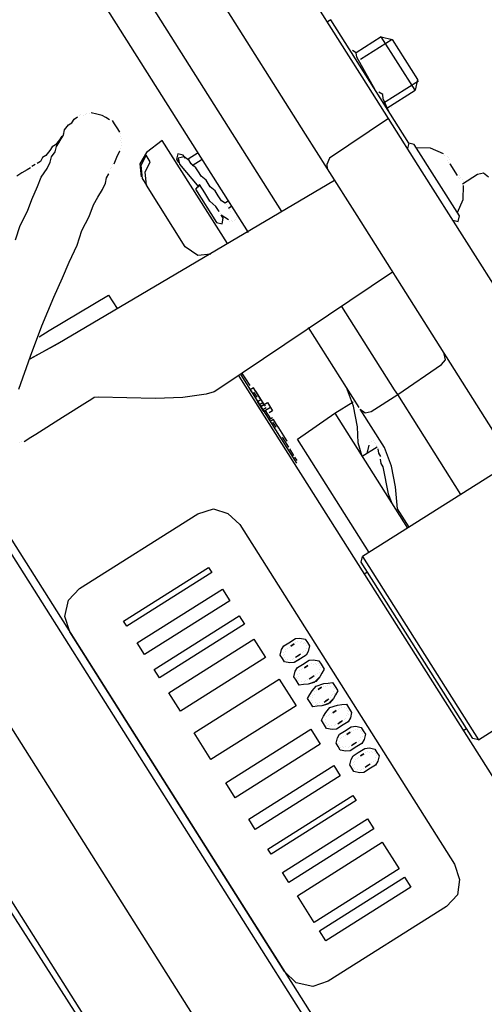
# Model space of a CAD drawing. Units: millimetres. Extents: x 1286 to 31485, y 501 to 8588.
# Drawn here: x 11366 to 11421, y 6596 to 6711 of the extents above; entities that cross this region are included whole.
import ezdxf

# ---------------------------------------------------------------- set-up
doc = ezdxf.new("R2010")
doc.units = ezdxf.units.MM
doc.layers.add('AIRZONE HARDWARE', color=7, linetype='Continuous')

msp = doc.modelspace()

# ---------------------------------------------------------------- linework, layer by layer
at = {"layer": 'AIRZONE HARDWARE', "color": 7}
for p, q in [((11396.98, 6688.85), (11371.58, 6729.06)), ((11407.14, 6703.46), (11391.73, 6727.86)), ((11393.08, 6686.38), (11368.04, 6726.01)), ((11385.52, 6720.39), (11399.71, 6697.94)), ((11402.72, 6711.32), (11402.33, 6711.08)), ((11411.85, 6696.88), (11402.72, 6711.32)), ((11408.63, 6709.32), (11405.7, 6707.47)), ((11409.91, 6709.03), (11406.2, 6706.69)), ((11412.58, 6703.07), (11408.63, 6709.32)), ((11408.63, 6709.32), (11409.91, 6709.03)), ((11409.91, 6709.03), (11412.87, 6704.35)), ((11405.7, 6707.47), (11405.26, 6707.74)), ((11405.76, 6706.96), (11405.7, 6707.47)), ((11407.9, 6703.12), (11405.76, 6706.96)), ((11412.87, 6704.35), (11412.58, 6703.07)), ((11409.49, 6699.75), (11407.14, 6703.46)), ((11412.99, 6704.15), (11408.89, 6701.56)), ((11408.27, 6702.54), (11408.27, 6702.54)), ((11408.35, 6702.86), (11408.35, 6702.86)), ((11408.79, 6702.59), (11408.35, 6702.86)), ((11408.79, 6702.59), (11408.79, 6702.59)), ((11408.84, 6702.08), (11408.79, 6702.59)), ((11409.51, 6700.59), (11408.84, 6702.08)), ((11409.26, 6700.98), (11412.58, 6703.07)), ((11409.46, 6701.1), (11409.46, 6701.1)), ((11409.77, 6701.03), (11409.77, 6701.03)), ((11372.39, 6699.25), (11372.65, 6699.7)), ((11372.65, 6699.7), (11373.04, 6699.94)), ((11373.24, 6700.07), (11373.24, 6700.07)), ((11373.43, 6700.19), (11373.43, 6700.19)), ((11373.75, 6700.12), (11373.75, 6700.12)), ((11373.95, 6700.24), (11373.95, 6700.24)), ((11373.95, 6700.24), (11373.95, 6700.24)), ((11374.14, 6700.36), (11374.14, 6700.36)), ((11374.14, 6700.36), (11374.14, 6700.36)), ((11374.46, 6700.29), (11374.46, 6700.29)), ((11374.46, 6700.29), (11374.46, 6700.29)), ((11375.29, 6700.27), (11374.66, 6700.42)), ((11374.66, 6700.42), (11374.66, 6700.42)), ((11375.93, 6700.13), (11375.29, 6700.27)), ((11376.37, 6699.86), (11375.93, 6700.13)), ((11376.81, 6699.59), (11376.37, 6699.86)), ((11409.49, 6699.75), (11402.58, 6695.12)), ((11413.43, 6693.51), (11409.49, 6699.75)), ((11409.51, 6700.59), (11409.51, 6700.59)), ((11371.53, 6698.44), (11371.99, 6699.01)), ((11371.99, 6699.01), (11372.39, 6699.25)), ((11377.38, 6699.13), (11377.13, 6699.52)), ((11377.13, 6699.52), (11377.13, 6699.52)), ((11377.75, 6698.55), (11377.38, 6699.13)), ((11378, 6698.16), (11377.75, 6698.55)), ((11371.19, 6697.68), (11370.93, 6697.24)), ((11371.12, 6697.36), (11371.39, 6697.81)), ((11371.27, 6698), (11371.27, 6698)), ((11371.27, 6698), (11371.27, 6698)), ((11371.27, 6698), (11371.27, 6698)), ((11371.39, 6697.81), (11371.53, 6698.44)), ((11371.39, 6697.81), (11371.39, 6697.81)), ((11378.05, 6697.64), (11378.05, 6697.64)), ((11378.12, 6697.96), (11378.12, 6697.96)), ((11378.17, 6697.45), (11378.17, 6697.45)), ((11399.71, 6697.94), (11402.3, 6693.85)), ((11370.07, 6696.43), (11369.81, 6695.99)), ((11370.46, 6696.68), (11370.07, 6696.43)), ((11370.44, 6695.84), (11370.59, 6696.48)), ((11370.93, 6697.24), (11370.46, 6696.68)), ((11370.59, 6696.48), (11370.85, 6696.92)), ((11370.85, 6696.92), (11371.12, 6697.36)), ((11378.08, 6696.3), (11378.08, 6696.3)), ((11378.1, 6697.13), (11378.1, 6697.13)), ((11378.15, 6696.62), (11378.15, 6696.62)), ((11378.22, 6696.93), (11378.22, 6696.93)), ((11382.97, 6697.2), (11381.14, 6695.77)), ((11390.61, 6685.1), (11382.97, 6697.2)), ((11411.58, 6696.44), (11411.58, 6696.44)), ((11411.85, 6696.88), (11411.71, 6696.24)), ((11412.49, 6696.73), (11411.85, 6696.88)), ((11417.79, 6688.34), (11412.49, 6696.73)), ((11414.4, 6696.3), (11412.73, 6696.34)), ((11415.92, 6695.63), (11414.4, 6696.3)), ((11368.95, 6695.18), (11368.69, 6694.73)), ((11369.34, 6695.42), (11368.95, 6695.18)), ((11369.81, 6695.99), (11369.34, 6695.42)), ((11369.84, 6694.64), (11369.98, 6695.28)), ((11369.98, 6695.28), (11370.44, 6695.84)), ((11377.33, 6694.46), (11377.67, 6695.22)), ((11377.67, 6695.22), (11378.01, 6695.98)), ((11378.01, 6695.98), (11378.01, 6695.98)), ((11381.14, 6695.77), (11380.34, 6694.45)), ((11381.07, 6695.45), (11380.46, 6694.25)), ((11381.56, 6694.67), (11381.07, 6695.45)), ((11384.79, 6695.62), (11384.64, 6694.98)), ((11385.42, 6695.48), (11384.79, 6695.62)), ((11385.55, 6695.28), (11384.84, 6695.11)), ((11384.84, 6695.11), (11385.01, 6694.4)), ((11385.67, 6695.09), (11385.42, 6695.48)), ((11386.11, 6694.82), (11385.55, 6695.28)), ((11387.16, 6695.75), (11385.99, 6695.01)), ((11402.58, 6695.12), (11402.24, 6694.36)), ((11416.04, 6695.43), (11416.04, 6695.43)), ((11416.04, 6695.43), (11416.04, 6695.43)), ((11416.36, 6695.36), (11416.36, 6695.36)), ((11416.36, 6695.36), (11416.36, 6695.36)), ((11416.48, 6695.16), (11416.48, 6695.16)), ((11367.52, 6693.99), (11367.13, 6693.75)), ((11368.1, 6694.36), (11367.71, 6694.12)), ((11367.71, 6694.12), (11367.71, 6694.12)), ((11368.69, 6694.73), (11368.3, 6694.49)), ((11368.3, 6694.49), (11368.3, 6694.49)), ((11369.5, 6693.88), (11369.84, 6694.64)), ((11377.06, 6694.02), (11377.06, 6694.02)), ((11377.13, 6694.33), (11377.13, 6694.33)), ((11377.33, 6694.46), (11377.33, 6694.46)), ((11377.33, 6694.46), (11377.33, 6694.46)), ((11380.34, 6694.45), (11380.49, 6692.91)), ((11380.46, 6694.25), (11380.62, 6692.71)), ((11380.96, 6693.47), (11381.56, 6694.67)), ((11384.64, 6694.98), (11384.89, 6694.59)), ((11384.89, 6694.59), (11384.89, 6694.59)), ((11385.01, 6694.4), (11385.01, 6694.4)), ((11385.01, 6694.4), (11387.25, 6691.72)), ((11386.36, 6694.43), (11386.11, 6694.82)), ((11386.92, 6693.97), (11386.36, 6694.43)), ((11387.65, 6694.97), (11386.48, 6694.23)), ((11387.29, 6693.38), (11386.92, 6693.97)), ((11402.24, 6694.36), (11402.3, 6693.85)), ((11416.41, 6694.84), (11416.41, 6694.84)), ((11416.41, 6694.84), (11416.41, 6694.84)), ((11416.41, 6694.84), (11416.41, 6694.84)), ((11416.41, 6694.84), (11416.41, 6694.84)), ((11416.41, 6694.84), (11416.41, 6694.84)), ((11416.41, 6694.84), (11416.41, 6694.84)), ((11416.41, 6694.84), (11416.41, 6694.84)), ((11416.54, 6694.65), (11416.54, 6694.65)), ((11416.54, 6694.65), (11416.54, 6694.65)), ((11416.54, 6694.65), (11416.54, 6694.65)), ((11416.54, 6694.65), (11416.54, 6694.65)), ((11416.54, 6694.65), (11416.54, 6694.65)), ((11416.54, 6694.65), (11416.54, 6694.65)), ((11416.54, 6694.65), (11416.54, 6694.65)), ((11416.54, 6694.65), (11416.54, 6694.65)), ((11416.61, 6694.97), (11416.61, 6694.97)), ((11416.61, 6694.97), (11416.61, 6694.97)), ((11416.61, 6694.97), (11416.61, 6694.97)), ((11416.61, 6694.97), (11416.61, 6694.97)), ((11416.66, 6694.45), (11416.66, 6694.45)), ((11416.66, 6694.45), (11416.66, 6694.45)), ((11416.66, 6694.45), (11417.52, 6693.09)), ((11366.54, 6693.38), (11365.95, 6693.01)), ((11367.13, 6693.75), (11366.54, 6693.38)), ((11368.36, 6691.79), (11368.77, 6692.87)), ((11368.77, 6692.87), (11369.5, 6693.88)), ((11376.31, 6692.18), (11376.45, 6692.81)), ((11376.45, 6692.81), (11376.72, 6693.26)), ((11376.72, 6693.26), (11376.72, 6693.26)), ((11376.79, 6693.57), (11376.79, 6693.57)), ((11376.87, 6693.89), (11376.87, 6693.89)), ((11380.49, 6692.91), (11380.49, 6692.91)), ((11381.11, 6691.93), (11380.96, 6693.47)), ((11385.51, 6693.62), (11385.51, 6693.62)), ((11387.54, 6692.99), (11387.29, 6693.38)), ((11388.11, 6692.53), (11387.54, 6692.99)), ((11402.3, 6693.85), (11405.75, 6688.38)), ((11437.73, 6655.05), (11413.43, 6693.51)), ((11417.52, 6693.09), (11417.52, 6693.09)), ((11417.52, 6693.09), (11417.52, 6693.09)), ((11417.52, 6693.09), (11417.52, 6693.09)), ((11417.65, 6692.89), (11417.65, 6692.89)), ((11417.65, 6692.89), (11417.65, 6692.89)), ((11417.65, 6692.89), (11417.65, 6692.89)), ((11417.65, 6692.89), (11417.65, 6692.89)), ((11417.65, 6692.89), (11417.65, 6692.89)), ((11417.65, 6692.89), (11417.65, 6692.89)), ((11417.65, 6692.89), (11417.65, 6692.89)), ((11417.65, 6692.89), (11417.65, 6692.89)), ((11417.65, 6692.89), (11417.65, 6692.89)), ((11417.84, 6693.02), (11417.84, 6693.02)), ((11417.84, 6693.02), (11417.84, 6693.02)), ((11417.84, 6693.02), (11417.84, 6693.02)), ((11417.84, 6693.02), (11417.84, 6693.02)), ((11417.96, 6692.82), (11417.96, 6692.82)), ((11417.96, 6692.82), (11417.96, 6692.82)), ((11418.14, 6692.11), (11419.9, 6693.22)), ((11419.9, 6693.22), (11420.6, 6693.4)), ((11420.6, 6693.4), (11421.17, 6692.93)), ((11367.68, 6690.27), (11368.36, 6691.79)), ((11403.16, 6692.48), (11370.73, 6673.35)), ((11375.97, 6691.42), (11376.31, 6692.18)), ((11380.62, 6692.71), (11381.11, 6691.93)), ((11385.67, 6684.71), (11381.11, 6691.93)), ((11387.33, 6692.03), (11386.86, 6691.47)), ((11387.94, 6691.06), (11387.33, 6692.03)), ((11388.35, 6692.14), (11388.11, 6692.53)), ((11388.6, 6691.75), (11388.35, 6692.14)), ((11389.16, 6691.28), (11388.6, 6691.75)), ((11417.77, 6692.7), (11417.77, 6692.7)), ((11417.77, 6692.7), (11417.77, 6692.7)), ((11417.77, 6692.7), (11417.77, 6692.7)), ((11417.77, 6692.7), (11417.77, 6692.7)), ((11417.77, 6692.7), (11417.77, 6692.7)), ((11417.77, 6692.7), (11417.77, 6692.7)), ((11418.09, 6692.63), (11418.09, 6692.63)), ((11418.21, 6692.43), (11418.21, 6692.43)), ((11418.21, 6692.43), (11418.21, 6692.43)), ((11418.22, 6690.25), (11418.26, 6691.92)), ((11418.26, 6691.92), (11418.26, 6691.92)), ((11374.9, 6689.65), (11375.44, 6690.53)), ((11375.44, 6690.53), (11375.97, 6691.42)), ((11386.86, 6691.47), (11389.33, 6687.57)), ((11388.56, 6690.08), (11387.94, 6691.06)), ((11389.53, 6690.7), (11389.16, 6691.28)), ((11389.9, 6690.11), (11389.53, 6690.7)), ((11367.2, 6688.88), (11367.68, 6690.27)), ((11374.42, 6688.25), (11374.9, 6689.65)), ((11389.25, 6689.43), (11388.56, 6690.08)), ((11389.62, 6688.84), (11389.25, 6689.43)), ((11390.35, 6689.85), (11389.9, 6690.11)), ((11390.74, 6690.09), (11390.35, 6689.85)), ((11390.47, 6689.65), (11390.47, 6689.65)), ((11390.59, 6689.46), (11390.59, 6689.46)), ((11390.72, 6689.26), (11391.11, 6689.51)), ((11417.54, 6688.73), (11418.22, 6690.25)), ((11366.33, 6687.23), (11367.2, 6688.88)), ((11373.55, 6686.61), (11374.42, 6688.25)), ((11388.59, 6688.74), (11388.59, 6688.74)), ((11389.62, 6688.84), (11389.62, 6688.84)), ((11389.74, 6688.64), (11389.74, 6688.64)), ((11390.11, 6688.06), (11389.86, 6688.45)), ((11389.86, 6688.45), (11390.31, 6688.18)), ((11390.31, 6688.18), (11390.75, 6687.91)), ((11390.72, 6689.26), (11390.72, 6689.26)), ((11390.84, 6689.07), (11390.84, 6689.07)), ((11390.96, 6688.87), (11390.96, 6688.87)), ((11390.96, 6688.87), (11390.96, 6688.87)), ((11390.96, 6688.87), (11390.96, 6688.87)), ((11390.96, 6688.87), (11390.96, 6688.87)), ((11391.65, 6688.21), (11391.65, 6688.21)), ((11391.65, 6688.21), (11391.65, 6688.21)), ((11391.72, 6688.53), (11391.72, 6688.53)), ((11405.75, 6688.38), (11430.04, 6649.93)), ((11417.65, 6687.7), (11417.79, 6688.34)), ((11365.77, 6685.52), (11366.33, 6687.23)), ((11388.76, 6688.03), (11388.76, 6688.03)), ((11389.33, 6687.57), (11389.97, 6687.42)), ((11389.97, 6687.42), (11390.11, 6688.06)), ((11390.75, 6687.91), (11390.75, 6687.91)), ((11390.87, 6687.72), (11390.87, 6687.72)), ((11391.07, 6687.84), (11391.07, 6687.84)), ((11391.19, 6687.65), (11391.19, 6687.65)), ((11391.38, 6687.77), (11391.38, 6687.77)), ((11391.38, 6687.77), (11391.38, 6687.77)), ((11391.58, 6687.89), (11391.58, 6687.89)), ((11417.01, 6687.85), (11417.65, 6687.7)), ((11372.99, 6684.89), (11373.55, 6686.61)), ((11372.05, 6682.93), (11372.99, 6684.89)), ((11387.12, 6683.71), (11385.67, 6684.71)), ((11388.66, 6683.87), (11387.12, 6683.71)), ((11371.3, 6681.09), (11372.05, 6682.93)), ((11409.94, 6681.74), (11389.82, 6668.21)), ((11370.28, 6678.81), (11371.3, 6681.09)), ((11369.74, 6674.91), (11376.69, 6679.04)), ((11376.69, 6679.04), (11377.68, 6677.47)), ((11368.85, 6675.45), (11370.28, 6678.81)), ((11410.18, 6667.96), (11404.01, 6677.72)), ((11367.55, 6671.89), (11368.85, 6675.45)), ((11368.57, 6674.17), (11369.74, 6674.91)), ((11406.03, 6665.89), (11400.11, 6675.26)), ((11367.48, 6671.57), (11370.92, 6673.48)), ((11370.73, 6673.35), (11367.48, 6671.57)), ((11416.16, 6671.47), (11415.98, 6672.18)), ((11366.17, 6668.02), (11367.55, 6671.89)), ((11410.55, 6667.38), (11415.7, 6670.9)), ((11415.7, 6670.9), (11416.16, 6671.47)), ((11392.16, 6669.69), (11398.69, 6659.34)), ((11392.35, 6669.81), (11392.72, 6669.23)), ((11391.96, 6669.56), (11432.91, 6604.76)), ((11392.72, 6669.23), (11393.22, 6668.44)), ((11392.72, 6669.23), (11392.72, 6669.23)), ((11388.13, 6667.42), (11385.37, 6667.04)), ((11389.04, 6667.71), (11388.13, 6667.42)), ((11389.82, 6668.21), (11389.04, 6667.71)), ((11393.02, 6668.32), (11393.39, 6667.74)), ((11393.22, 6668.44), (11393.22, 6668.44)), ((11393.66, 6668.18), (11393.27, 6667.93)), ((11393.59, 6667.86), (11393.59, 6667.86)), ((11394.52, 6666.81), (11393.66, 6668.18)), ((11393.66, 6668.18), (11393.66, 6668.18)), ((11393.66, 6668.18), (11393.66, 6668.18)), ((11393.66, 6668.18), (11393.66, 6668.18)), ((11393.71, 6667.66), (11393.71, 6667.66)), ((11394.08, 6667.08), (11393.71, 6667.66)), ((11393.71, 6667.66), (11393.71, 6667.66)), ((11393.91, 6667.79), (11394.77, 6666.42)), ((11393.91, 6667.79), (11393.91, 6667.79)), ((11405.39, 6666.03), (11404.55, 6668.23)), ((11407.43, 6665.41), (11410.55, 6667.38)), ((11410.55, 6667.38), (11410.18, 6667.96)), ((11417.95, 6655.67), (11410.55, 6667.38)), ((11374.21, 6666.54), (11371.28, 6664.69)), ((11374.6, 6666.79), (11374.21, 6666.54)), ((11374.99, 6667.03), (11374.6, 6666.79)), ((11375.5, 6667.09), (11374.99, 6667.03)), ((11378.83, 6667), (11375.5, 6667.09)), ((11382.16, 6666.92), (11378.83, 6667)), ((11385.37, 6667.04), (11382.16, 6666.92)), ((11393.89, 6666.96), (11394.87, 6665.39)), ((11394.08, 6667.08), (11394.08, 6667.08)), ((11394.13, 6666.56), (11394.52, 6666.81)), ((11394.87, 6665.39), (11394.13, 6666.56)), ((11394.2, 6666.88), (11394.2, 6666.88)), ((11394.2, 6666.88), (11394.2, 6666.88)), ((11394.77, 6666.42), (11394.38, 6666.17)), ((11394.5, 6665.98), (11395.28, 6666.47)), ((11394.89, 6666.23), (11394.5, 6665.98)), ((11394.77, 6666.42), (11395.02, 6666.03)), ((11394.89, 6666.23), (11394.89, 6666.23)), ((11395.28, 6666.47), (11395.65, 6665.89)), ((11403.19, 6665.19), (11405.34, 6666.55)), ((11395.14, 6665.84), (11394.75, 6665.59)), ((11395.26, 6665.64), (11394.87, 6665.39)), ((11395.68, 6664.54), (11395.07, 6665.52)), ((11395.07, 6665.52), (11395.07, 6665.52)), ((11395.07, 6665.52), (11395.07, 6665.52)), ((11395.07, 6665.52), (11395.07, 6665.52)), ((11395.65, 6665.89), (11395.26, 6665.64)), ((11395.26, 6665.64), (11395.26, 6665.64)), ((11395.26, 6665.64), (11395.26, 6665.64)), ((11395.9, 6665.5), (11395.51, 6665.25)), ((11395.65, 6665.89), (11395.9, 6665.5)), ((11398.83, 6662.16), (11403.19, 6665.19)), ((11403.19, 6665.19), (11411.7, 6651.72)), ((11405.85, 6663.59), (11405.39, 6666.03)), ((11406.15, 6665.69), (11406.15, 6665.69)), ((11408.99, 6661.2), (11406.15, 6665.69)), ((11406.15, 6665.69), (11406.72, 6665.23)), ((11406.72, 6665.23), (11407.43, 6665.41)), ((11371.28, 6664.69), (11368.16, 6662.72)), ((11395.88, 6664.66), (11395.49, 6664.42)), ((11396, 6664.47), (11395.61, 6664.22)), ((11395.61, 6664.22), (11395.61, 6664.22)), ((11395.68, 6664.54), (11395.68, 6664.54)), ((11396.3, 6663.57), (11395.93, 6664.15)), ((11395.93, 6664.15), (11395.93, 6664.15)), ((11396.37, 6663.88), (11396, 6664.47)), ((11396, 6664.47), (11396, 6664.47)), ((11396.3, 6663.57), (11396.3, 6663.57)), ((11396.35, 6663.05), (11396.85, 6662.27)), ((11396.62, 6663.49), (11396.37, 6663.88)), ((11396.37, 6663.88), (11396.37, 6663.88)), ((11396.37, 6663.88), (11396.37, 6663.88)), ((11396.42, 6663.37), (11396.42, 6663.37)), ((11396.42, 6663.37), (11396.42, 6663.37)), ((11396.55, 6663.17), (11396.55, 6663.17)), ((11396.55, 6663.17), (11396.55, 6663.17)), ((11397.61, 6661.93), (11396.62, 6663.49)), ((11396.62, 6663.49), (11396.62, 6663.49)), ((11396.62, 6663.49), (11396.62, 6663.49)), ((11396.62, 6663.49), (11396.62, 6663.49)), ((11405.93, 6661.73), (11405.85, 6663.59)), ((11366.28, 6661.8), (11366.28, 6661.8)), ((11366.28, 6661.8), (11366.28, 6661.8)), ((11366.28, 6661.8), (11366.28, 6661.8)), ((11366.47, 6661.93), (11366.47, 6661.93)), ((11367.57, 6662.35), (11366.79, 6661.85)), ((11366.79, 6661.85), (11366.79, 6661.85)), ((11368.16, 6662.72), (11367.57, 6662.35)), ((11397.78, 6661.22), (11397.04, 6662.39)), ((11397.04, 6662.39), (11397.04, 6662.39)), ((11397.24, 6662.52), (11397.24, 6662.52)), ((11397.61, 6661.93), (11397.61, 6661.93)), ((11397.61, 6661.93), (11397.61, 6661.93)), ((11397.61, 6661.93), (11397.61, 6661.93)), ((11397.73, 6661.74), (11397.73, 6661.74)), ((11397.73, 6661.74), (11397.73, 6661.74)), ((11407.21, 6648.88), (11398.83, 6662.16)), ((11406.4, 6660.11), (11405.93, 6661.73)), ((11407.27, 6661.76), (11407.27, 6661.76)), ((11407.47, 6661.88), (11407.47, 6661.88)), ((11407.47, 6661.88), (11407.47, 6661.88)), ((11407.66, 6662.01), (11407.66, 6662.01)), ((11407.66, 6662.01), (11407.66, 6662.01)), ((11407.79, 6661.81), (11407.79, 6661.81)), ((11407.91, 6661.61), (11407.91, 6661.61)), ((11397.78, 6661.22), (11397.78, 6661.22)), ((11397.78, 6661.22), (11397.78, 6661.22)), ((11397.78, 6661.22), (11397.78, 6661.22)), ((11397.78, 6661.22), (11397.78, 6661.22)), ((11397.78, 6661.22), (11397.78, 6661.22)), ((11398.4, 6660.25), (11397.9, 6661.03)), ((11408.16, 6661.22), (11406.4, 6660.11)), ((11406.99, 6660.48), (11407.2, 6661.44)), ((11407.2, 6661.44), (11407.2, 6661.44)), ((11408.03, 6661.42), (11408.03, 6661.42)), ((11408.16, 6661.22), (11408.16, 6661.22)), ((11408.33, 6660.52), (11408.28, 6661.03)), ((11408.28, 6661.03), (11408.28, 6661.03)), ((11408.58, 6660.13), (11408.33, 6660.52)), ((11409.83, 6659.01), (11408.99, 6661.2)), ((11398.4, 6660.25), (11398.4, 6660.25)), ((11398.4, 6660.25), (11398.4, 6660.25)), ((11398.4, 6660.25), (11398.4, 6660.25)), ((11398.77, 6659.66), (11398.52, 6660.05)), ((11398.57, 6659.54), (11398.57, 6659.54)), ((11424, 6659.49), (11406.43, 6648.39)), ((11408.51, 6659.81), (11408.56, 6659.29)), ((11408.51, 6659.81), (11408.51, 6659.81)), ((11408.56, 6659.29), (11408.81, 6658.9)), ((11398.5, 6659.22), (11398.5, 6659.22)), ((11408.81, 6658.9), (11409.43, 6655.75)), ((11410.29, 6656.56), (11409.83, 6659.01)), ((11361.53, 6656.35), (11409.14, 6581)), ((11410.54, 6653.99), (11410.29, 6656.56)), ((11361, 6655.46), (11408.36, 6580.51)), ((11409.43, 6655.75), (11409.85, 6654.65)), ((11387.15, 6653.41), (11388.96, 6654.01)), ((11388.96, 6654.01), (11390.67, 6653.45)), ((11411.9, 6651.84), (11410.54, 6653.99)), ((11373.29, 6644.66), (11387.15, 6653.41)), ((11390.67, 6653.45), (11392.05, 6652.14)), ((11411.21, 6652.5), (11411.21, 6652.5)), ((11392.05, 6652.14), (11417.21, 6612.32)), ((11406.29, 6647.75), (11406.43, 6648.39)), ((11419.36, 6627.06), (11406.29, 6647.75)), ((11406.43, 6648.39), (11420, 6626.92)), ((11378.45, 6640.81), (11388.4, 6647.1)), ((11388.4, 6647.1), (11388.77, 6646.52)), ((11388.77, 6646.52), (11378.82, 6640.23)), ((11407.03, 6646.58), (11406.64, 6646.34)), ((11371.97, 6643.28), (11373.29, 6644.66)), ((11371.97, 6643.28), (11373.29, 6644.66)), ((11373.29, 6644.66), (11373.29, 6644.66)), ((11380.05, 6638.28), (11390.01, 6644.57)), ((11390.01, 6644.57), (11390.87, 6643.2)), ((11371.54, 6641.37), (11371.97, 6643.28)), ((11371.54, 6641.37), (11371.97, 6643.28)), ((11390.87, 6643.2), (11380.91, 6636.91)), ((11395.85, 6579.98), (11356.14, 6642.83)), ((11372.14, 6639.56), (11371.54, 6641.37)), ((11372.14, 6639.56), (11371.54, 6641.37)), ((11378.82, 6640.23), (11378.45, 6640.81)), ((11378.45, 6640.81), (11378.45, 6640.81)), ((11378.82, 6640.23), (11378.45, 6640.81)), ((11382.02, 6635.15), (11391.98, 6641.44)), ((11391.98, 6641.44), (11392.6, 6640.47)), ((11378.82, 6640.23), (11378.82, 6640.23)), ((11392.6, 6640.47), (11382.64, 6634.18)), ((11397.3, 6599.74), (11372.14, 6639.56)), ((11397.3, 6599.74), (11372.14, 6639.56)), ((11383.75, 6632.42), (11393.71, 6638.71)), ((11393.71, 6638.71), (11395.06, 6636.56)), ((11397.79, 6638.29), (11398.58, 6638.78)), ((11398.58, 6638.78), (11399.09, 6638.83)), ((11399.09, 6638.83), (11399.73, 6638.69)), ((11399.73, 6638.69), (11399.97, 6638.3)), ((11380.91, 6636.91), (11380.05, 6638.28)), ((11380.05, 6638.28), (11380.05, 6638.28)), ((11380.91, 6636.91), (11380.05, 6638.28)), ((11396.8, 6636.84), (11396.94, 6637.48)), ((11396.8, 6636.84), (11396.94, 6637.48)), ((11396.94, 6637.48), (11397.21, 6637.92)), ((11396.94, 6637.48), (11397.21, 6637.92)), ((11397.21, 6637.92), (11397.79, 6638.29)), ((11397.21, 6637.92), (11397.79, 6638.29)), ((11397.46, 6637.53), (11397.46, 6637.53)), ((11397.46, 6637.53), (11397.46, 6637.53)), ((11397.65, 6637.65), (11397.65, 6637.65)), ((11397.65, 6637.65), (11397.65, 6637.65)), ((11397.85, 6637.78), (11397.85, 6637.78)), ((11397.85, 6637.78), (11397.85, 6637.78)), ((11398.04, 6637.9), (11398.43, 6638.15)), ((11398.43, 6638.15), (11398.04, 6637.9)), ((11398.04, 6637.9), (11398.04, 6637.9)), ((11398.04, 6637.9), (11398.04, 6637.9)), ((11398.63, 6638.27), (11398.63, 6638.27)), ((11398.63, 6638.27), (11398.63, 6638.27)), ((11398.82, 6638.39), (11398.82, 6638.39)), ((11398.82, 6638.39), (11398.82, 6638.39)), ((11399.14, 6638.32), (11399.14, 6638.32)), ((11399.14, 6638.32), (11399.14, 6638.32)), ((11399.34, 6638.44), (11399.34, 6638.44)), ((11399.34, 6638.44), (11399.34, 6638.44)), ((11399.46, 6638.25), (11399.46, 6638.25)), ((11399.46, 6638.25), (11399.46, 6638.25)), ((11399.65, 6638.37), (11399.65, 6638.37)), ((11399.65, 6638.37), (11399.65, 6638.37)), ((11399.78, 6638.18), (11399.78, 6638.18)), ((11399.78, 6638.18), (11399.78, 6638.18)), ((11399.83, 6637.66), (11399.83, 6637.66)), ((11399.83, 6637.66), (11399.83, 6637.66)), ((11399.83, 6637.66), (11399.83, 6637.66)), ((11399.83, 6637.66), (11399.83, 6637.66)), ((11399.9, 6637.98), (11399.9, 6637.98)), ((11399.9, 6637.98), (11399.9, 6637.98)), ((11399.97, 6638.3), (11400.22, 6637.91)), ((11400.22, 6637.91), (11400.08, 6637.27)), ((11380.91, 6636.91), (11380.91, 6636.91)), ((11395.06, 6636.56), (11385.11, 6630.27)), ((11397.04, 6636.45), (11396.8, 6636.84)), ((11397.04, 6636.45), (11396.8, 6636.84)), ((11397.29, 6636.06), (11397.04, 6636.45)), ((11397.29, 6636.06), (11397.04, 6636.45)), ((11397.12, 6636.77), (11397.12, 6636.77)), ((11397.12, 6636.77), (11397.12, 6636.77)), ((11397.19, 6637.09), (11397.19, 6637.09)), ((11397.19, 6637.09), (11397.19, 6637.09)), ((11397.24, 6636.57), (11397.24, 6636.57)), ((11397.24, 6636.57), (11397.24, 6636.57)), ((11397.31, 6636.89), (11397.31, 6636.89)), ((11397.31, 6636.89), (11397.31, 6636.89)), ((11397.36, 6636.38), (11397.36, 6636.38)), ((11397.36, 6636.38), (11397.36, 6636.38)), ((11397.38, 6637.21), (11397.38, 6637.21)), ((11397.38, 6637.21), (11397.38, 6637.21)), ((11397.68, 6636.31), (11397.68, 6636.31)), ((11397.68, 6636.31), (11397.68, 6636.31)), ((11397.68, 6636.31), (11397.68, 6636.31)), ((11397.68, 6636.31), (11397.68, 6636.31)), ((11398, 6636.23), (11398, 6636.23)), ((11398, 6636.23), (11398, 6636.23)), ((11398.2, 6636.36), (11398.2, 6636.36)), ((11398.2, 6636.36), (11398.2, 6636.36)), ((11398.39, 6636.48), (11398.39, 6636.48)), ((11398.39, 6636.48), (11398.39, 6636.48)), ((11399.22, 6636.46), (11398.44, 6635.97)), ((11399.03, 6636.34), (11398.44, 6635.97)), ((11398.59, 6636.6), (11398.98, 6636.85)), ((11398.59, 6636.6), (11398.59, 6636.6)), ((11398.78, 6636.73), (11399.17, 6636.97)), ((11398.98, 6636.85), (11398.98, 6636.85)), ((11399.17, 6636.97), (11399.17, 6636.97)), ((11399.17, 6636.97), (11399.17, 6636.97)), ((11399.81, 6636.83), (11399.22, 6636.46)), ((11399.37, 6637.1), (11399.37, 6637.1)), ((11399.37, 6637.1), (11399.37, 6637.1)), ((11399.4, 6635.75), (11400.18, 6636.25)), ((11399.4, 6635.75), (11400.18, 6636.25)), ((11399.56, 6637.22), (11399.56, 6637.22)), ((11399.56, 6637.22), (11399.56, 6637.22)), ((11399.76, 6637.34), (11399.76, 6637.34)), ((11399.76, 6637.34), (11399.76, 6637.34)), ((11400.08, 6637.27), (11399.81, 6636.83)), ((11400.18, 6636.25), (11400.69, 6636.3)), ((11400.18, 6636.25), (11400.69, 6636.3)), ((11400.69, 6636.3), (11401.33, 6636.15)), ((11400.69, 6636.3), (11401.33, 6636.15)), ((11382.64, 6634.18), (11382.02, 6635.15)), ((11382.02, 6635.15), (11382.02, 6635.15)), ((11382.64, 6634.18), (11382.02, 6635.15)), ((11397.93, 6635.92), (11397.29, 6636.06)), ((11397.93, 6635.92), (11397.29, 6636.06)), ((11398.44, 6635.97), (11397.93, 6635.92)), ((11398.44, 6635.97), (11397.93, 6635.92)), ((11398.55, 6634.94), (11398.81, 6635.38)), ((11398.55, 6634.94), (11398.81, 6635.38)), ((11398.81, 6635.38), (11399.4, 6635.75)), ((11398.81, 6635.38), (11399.4, 6635.75)), ((11399.25, 6635.12), (11399.25, 6635.12)), ((11399.25, 6635.12), (11399.25, 6635.12)), ((11399.45, 6635.24), (11399.45, 6635.24)), ((11399.45, 6635.24), (11399.45, 6635.24)), ((11399.64, 6635.36), (11400.03, 6635.61)), ((11400.03, 6635.61), (11399.64, 6635.36)), ((11399.64, 6635.36), (11399.64, 6635.36)), ((11399.64, 6635.36), (11399.64, 6635.36)), ((11400.23, 6635.73), (11400.23, 6635.73)), ((11400.23, 6635.73), (11400.23, 6635.73)), ((11400.43, 6635.86), (11400.43, 6635.86)), ((11400.43, 6635.86), (11400.43, 6635.86)), ((11400.74, 6635.78), (11400.74, 6635.78)), ((11400.74, 6635.78), (11400.74, 6635.78)), ((11400.94, 6635.91), (11400.94, 6635.91)), ((11400.94, 6635.91), (11400.94, 6635.91)), ((11401.06, 6635.71), (11401.06, 6635.71)), ((11401.06, 6635.71), (11401.06, 6635.71)), ((11401.26, 6635.83), (11401.26, 6635.83)), ((11401.26, 6635.83), (11401.26, 6635.83)), ((11401.33, 6636.15), (11401.58, 6635.76)), ((11401.33, 6636.15), (11401.58, 6635.76)), ((11401.38, 6635.64), (11401.38, 6635.64)), ((11401.38, 6635.64), (11401.38, 6635.64)), ((11401.43, 6635.13), (11401.43, 6635.13)), ((11401.43, 6635.13), (11401.43, 6635.13)), ((11401.43, 6635.13), (11401.43, 6635.13)), ((11401.43, 6635.13), (11401.43, 6635.13)), ((11401.5, 6635.44), (11401.5, 6635.44)), ((11401.5, 6635.44), (11401.5, 6635.44)), ((11401.58, 6635.76), (11401.95, 6635.18)), ((11401.58, 6635.76), (11401.95, 6635.18)), ((11401.95, 6635.18), (11401.68, 6634.74)), ((11401.95, 6635.18), (11401.68, 6634.74)), ((11382.64, 6634.18), (11382.64, 6634.18)), ((11386.71, 6627.74), (11396.66, 6634.03)), ((11396.66, 6634.03), (11398.64, 6630.9)), ((11398.4, 6634.3), (11398.55, 6634.94)), ((11398.4, 6634.3), (11398.55, 6634.94)), ((11398.65, 6633.91), (11398.4, 6634.3)), ((11398.65, 6633.91), (11398.4, 6634.3)), ((11399.02, 6633.33), (11398.65, 6633.91)), ((11399.02, 6633.33), (11398.65, 6633.91)), ((11398.72, 6634.23), (11398.72, 6634.23)), ((11398.72, 6634.23), (11398.72, 6634.23)), ((11398.79, 6634.55), (11398.79, 6634.55)), ((11398.79, 6634.55), (11398.79, 6634.55)), ((11398.84, 6634.04), (11398.84, 6634.04)), ((11398.84, 6634.04), (11398.84, 6634.04)), ((11398.92, 6634.35), (11398.92, 6634.35)), ((11398.92, 6634.35), (11398.92, 6634.35)), ((11398.99, 6634.67), (11398.99, 6634.67)), ((11398.99, 6634.67), (11398.99, 6634.67)), ((11399.06, 6634.99), (11399.06, 6634.99)), ((11399.06, 6634.99), (11399.06, 6634.99)), ((11399.99, 6633.94), (11399.99, 6633.94)), ((11399.99, 6633.94), (11399.99, 6633.94)), ((11400.19, 6634.07), (11400.58, 6634.31)), ((11400.19, 6634.07), (11400.19, 6634.07)), ((11400.38, 6634.19), (11400.77, 6634.44)), ((11400.58, 6634.31), (11400.58, 6634.31)), ((11401.41, 6634.29), (11400.75, 6633.61)), ((11400.77, 6634.44), (11400.77, 6634.44)), ((11400.77, 6634.44), (11400.77, 6634.44)), ((11401.41, 6634.29), (11400.95, 6633.73)), ((11400.97, 6634.56), (11400.97, 6634.56)), ((11400.97, 6634.56), (11400.97, 6634.56)), ((11401.17, 6634.68), (11401.17, 6634.68)), ((11401.17, 6634.68), (11401.17, 6634.68)), ((11401.36, 6634.81), (11401.36, 6634.81)), ((11401.36, 6634.81), (11401.36, 6634.81)), ((11401.68, 6634.74), (11401.41, 6634.29)), ((11401.68, 6634.74), (11401.41, 6634.29)), ((11398.97, 6633.84), (11398.97, 6633.84)), ((11398.97, 6633.84), (11398.97, 6633.84)), ((11399.53, 6633.38), (11399.02, 6633.33)), ((11399.53, 6633.38), (11399.02, 6633.33)), ((11399.28, 6633.77), (11399.28, 6633.77)), ((11399.28, 6633.77), (11399.28, 6633.77)), ((11399.28, 6633.77), (11399.28, 6633.77)), ((11399.28, 6633.77), (11399.28, 6633.77)), ((11400.05, 6633.43), (11399.53, 6633.38)), ((11400.05, 6633.43), (11399.53, 6633.38)), ((11399.6, 6633.7), (11399.6, 6633.7)), ((11399.6, 6633.7), (11399.6, 6633.7)), ((11399.8, 6633.82), (11399.8, 6633.82)), ((11399.8, 6633.82), (11399.8, 6633.82)), ((11400.95, 6633.73), (11400.05, 6633.43)), ((11400.75, 6633.61), (11400.05, 6633.43)), ((11400.54, 6632.65), (11401, 6633.21)), ((11400.54, 6632.65), (11401, 6633.21)), ((11401, 6633.21), (11401.91, 6633.51)), ((11401, 6633.21), (11401.91, 6633.51)), ((11401.25, 6632.82), (11401.64, 6633.07)), ((11401.64, 6633.07), (11401.25, 6632.82)), ((11401.25, 6632.82), (11401.25, 6632.82)), ((11401.25, 6632.82), (11401.25, 6632.82)), ((11401.83, 6633.19), (11401.83, 6633.19)), ((11401.83, 6633.19), (11401.83, 6633.19)), ((11401.91, 6633.51), (11402.42, 6633.56)), ((11401.91, 6633.51), (11402.42, 6633.56)), ((11402.15, 6633.12), (11402.15, 6633.12)), ((11402.15, 6633.12), (11402.15, 6633.12)), ((11402.35, 6633.25), (11402.35, 6633.25)), ((11402.35, 6633.25), (11402.35, 6633.25)), ((11402.42, 6633.56), (11402.93, 6633.62)), ((11402.42, 6633.56), (11402.93, 6633.62)), ((11402.54, 6633.37), (11402.54, 6633.37)), ((11402.54, 6633.37), (11402.54, 6633.37)), ((11402.67, 6633.17), (11402.67, 6633.17)), ((11402.67, 6633.17), (11402.67, 6633.17)), ((11402.93, 6633.62), (11403.3, 6633.03)), ((11402.93, 6633.62), (11403.3, 6633.03)), ((11402.98, 6633.1), (11402.98, 6633.1)), ((11402.98, 6633.1), (11402.98, 6633.1)), ((11403.11, 6632.91), (11403.11, 6632.91)), ((11403.11, 6632.91), (11403.11, 6632.91)), ((11403.11, 6632.91), (11403.11, 6632.91)), ((11403.11, 6632.91), (11403.11, 6632.91)), ((11403.3, 6633.03), (11403.55, 6632.64)), ((11403.3, 6633.03), (11403.55, 6632.64)), ((11385.11, 6630.27), (11383.75, 6632.42)), ((11383.75, 6632.42), (11383.75, 6632.42)), ((11385.11, 6630.27), (11383.75, 6632.42)), ((11400, 6631.77), (11400.27, 6632.21)), ((11400, 6631.77), (11400.27, 6632.21)), ((11400.37, 6631.18), (11400, 6631.77)), ((11400.37, 6631.18), (11400, 6631.77)), ((11400.27, 6632.21), (11400.54, 6632.65)), ((11400.27, 6632.21), (11400.54, 6632.65)), ((11400.39, 6632.01), (11400.39, 6632.01)), ((11400.39, 6632.01), (11400.39, 6632.01)), ((11400.52, 6631.82), (11400.52, 6631.82)), ((11400.52, 6631.82), (11400.52, 6631.82)), ((11400.59, 6632.14), (11400.59, 6632.14)), ((11400.59, 6632.14), (11400.59, 6632.14)), ((11400.79, 6632.26), (11400.79, 6632.26)), ((11400.79, 6632.26), (11400.79, 6632.26)), ((11400.86, 6632.58), (11400.86, 6632.58)), ((11400.86, 6632.58), (11400.86, 6632.58)), ((11401.05, 6632.7), (11401.05, 6632.7)), ((11401.05, 6632.7), (11401.05, 6632.7)), ((11401.92, 6631.33), (11402.31, 6631.58)), ((11402.11, 6631.46), (11402.5, 6631.7)), ((11402.31, 6631.58), (11402.31, 6631.58)), ((11403.02, 6631.76), (11402.36, 6631.07)), ((11402.5, 6631.7), (11402.5, 6631.7)), ((11402.5, 6631.7), (11402.5, 6631.7)), ((11403.02, 6631.76), (11402.55, 6631.19)), ((11402.7, 6631.83), (11402.7, 6631.83)), ((11402.7, 6631.83), (11402.7, 6631.83)), ((11402.77, 6632.15), (11402.77, 6632.15)), ((11402.77, 6632.15), (11402.77, 6632.15)), ((11402.96, 6632.27), (11402.96, 6632.27)), ((11402.96, 6632.27), (11402.96, 6632.27)), ((11403.28, 6632.2), (11403.02, 6631.76)), ((11403.28, 6632.2), (11403.02, 6631.76)), ((11403.04, 6632.59), (11403.04, 6632.59)), ((11403.04, 6632.59), (11403.04, 6632.59)), ((11403.16, 6632.39), (11403.16, 6632.39)), ((11403.16, 6632.39), (11403.16, 6632.39)), ((11403.55, 6632.64), (11403.28, 6632.2)), ((11403.55, 6632.64), (11403.28, 6632.2)), ((11420, 6626.92), (11428.39, 6632.22)), ((11398.64, 6630.9), (11388.68, 6624.61)), ((11400.62, 6630.79), (11400.37, 6631.18)), ((11400.62, 6630.79), (11400.37, 6631.18)), ((11400.45, 6631.5), (11400.45, 6631.5)), ((11400.45, 6631.5), (11400.45, 6631.5)), ((11400.57, 6631.3), (11400.57, 6631.3)), ((11400.57, 6631.3), (11400.57, 6631.3)), ((11400.57, 6631.3), (11400.57, 6631.3)), ((11400.57, 6631.3), (11400.57, 6631.3)), ((11401.13, 6630.84), (11400.62, 6630.79)), ((11401.13, 6630.84), (11400.62, 6630.79)), ((11400.89, 6631.23), (11400.89, 6631.23)), ((11400.89, 6631.23), (11400.89, 6631.23)), ((11401.01, 6631.04), (11401.01, 6631.04)), ((11401.01, 6631.04), (11401.01, 6631.04)), ((11401.65, 6630.89), (11401.13, 6630.84)), ((11401.65, 6630.89), (11401.13, 6630.84)), ((11401.21, 6631.16), (11401.21, 6631.16)), ((11401.21, 6631.16), (11401.21, 6631.16)), ((11401.4, 6631.28), (11401.4, 6631.28)), ((11401.4, 6631.28), (11401.4, 6631.28)), ((11402.55, 6631.19), (11401.65, 6630.89)), ((11402.36, 6631.07), (11401.65, 6630.89)), ((11401.72, 6631.21), (11401.72, 6631.21)), ((11401.72, 6631.21), (11401.72, 6631.21)), ((11401.92, 6631.33), (11401.92, 6631.33)), ((11402.14, 6630.11), (11402.6, 6630.68)), ((11402.14, 6630.11), (11402.6, 6630.68)), ((11402.6, 6630.68), (11403.51, 6630.98)), ((11402.6, 6630.68), (11403.51, 6630.98)), ((11403.51, 6630.98), (11404.02, 6631.03)), ((11403.51, 6630.98), (11404.02, 6631.03)), ((11403.56, 6630.46), (11403.56, 6630.46)), ((11403.56, 6630.46), (11403.56, 6630.46)), ((11403.75, 6630.58), (11403.75, 6630.58)), ((11403.75, 6630.58), (11403.75, 6630.58)), ((11403.95, 6630.71), (11403.95, 6630.71)), ((11403.95, 6630.71), (11403.95, 6630.71)), ((11404.02, 6631.03), (11404.54, 6631.08)), ((11404.02, 6631.03), (11404.54, 6631.08)), ((11404.27, 6630.64), (11404.27, 6630.64)), ((11404.27, 6630.64), (11404.27, 6630.64)), ((11404.27, 6630.64), (11404.27, 6630.64)), ((11404.27, 6630.64), (11404.27, 6630.64)), ((11404.54, 6631.08), (11404.91, 6630.49)), ((11404.54, 6631.08), (11404.91, 6630.49)), ((11404.59, 6630.56), (11404.59, 6630.56)), ((11404.59, 6630.56), (11404.59, 6630.56)), ((11404.91, 6630.49), (11405.15, 6630.1)), ((11404.91, 6630.49), (11405.15, 6630.1)), ((11385.11, 6630.27), (11385.11, 6630.27)), ((11401.61, 6629.23), (11401.87, 6629.67)), ((11401.61, 6629.23), (11401.87, 6629.67)), ((11401.87, 6629.67), (11402.14, 6630.11)), ((11401.87, 6629.67), (11402.14, 6630.11)), ((11402.12, 6629.28), (11402.12, 6629.28)), ((11402.12, 6629.28), (11402.12, 6629.28)), ((11402.19, 6629.6), (11402.19, 6629.6)), ((11402.39, 6629.72), (11402.39, 6629.72)), ((11402.58, 6629.84), (11402.58, 6629.84)), ((11402.78, 6629.97), (11402.78, 6629.97)), ((11402.97, 6630.09), (11403.36, 6630.34)), ((11403.36, 6630.34), (11402.97, 6630.09)), ((11402.97, 6630.09), (11402.97, 6630.09)), ((11402.97, 6630.09), (11402.97, 6630.09)), ((11402.97, 6630.09), (11402.97, 6630.09)), ((11404.3, 6629.29), (11404.3, 6629.29)), ((11404.3, 6629.29), (11404.3, 6629.29)), ((11404.49, 6629.41), (11404.49, 6629.41)), ((11404.49, 6629.41), (11404.49, 6629.41)), ((11404.57, 6629.73), (11404.57, 6629.73)), ((11404.57, 6629.73), (11404.57, 6629.73)), ((11404.64, 6630.05), (11404.64, 6630.05)), ((11404.64, 6630.05), (11404.64, 6630.05)), ((11404.71, 6630.37), (11404.71, 6630.37)), ((11404.71, 6630.37), (11404.71, 6630.37)), ((11405.01, 6629.47), (11404.74, 6629.02)), ((11405.01, 6629.47), (11404.74, 6629.02)), ((11404.76, 6629.86), (11404.76, 6629.86)), ((11404.76, 6629.86), (11404.76, 6629.86)), ((11404.83, 6630.17), (11404.83, 6630.17)), ((11404.83, 6630.17), (11404.83, 6630.17)), ((11405.15, 6630.1), (11405.01, 6629.47)), ((11405.15, 6630.1), (11405.01, 6629.47)), ((11351, 6628.93), (11390.48, 6567.3)), ((11390.41, 6621.88), (11400.36, 6628.17)), ((11400.36, 6628.17), (11401.47, 6626.41)), ((11401.98, 6628.64), (11401.61, 6629.23)), ((11401.98, 6628.64), (11401.61, 6629.23)), ((11402.22, 6628.25), (11401.98, 6628.64)), ((11402.22, 6628.25), (11401.98, 6628.64)), ((11402.05, 6628.96), (11402.05, 6628.96)), ((11402.17, 6628.77), (11402.17, 6628.77)), ((11402.86, 6628.11), (11402.22, 6628.25)), ((11402.86, 6628.11), (11402.22, 6628.25)), ((11402.3, 6628.57), (11402.3, 6628.57)), ((11402.49, 6628.69), (11402.49, 6628.69)), ((11402.61, 6628.5), (11402.61, 6628.5)), ((11402.81, 6628.62), (11402.81, 6628.62)), ((11403.38, 6628.16), (11402.86, 6628.11)), ((11403.38, 6628.16), (11402.86, 6628.11)), ((11403.13, 6628.55), (11403.13, 6628.55)), ((11403.32, 6628.67), (11403.32, 6628.67)), ((11404.16, 6628.65), (11403.38, 6628.16)), ((11403.96, 6628.53), (11403.38, 6628.16)), ((11403.52, 6628.8), (11403.91, 6629.04)), ((11403.71, 6628.92), (11404.1, 6629.17)), ((11403.71, 6628.92), (11403.71, 6628.92)), ((11403.71, 6628.92), (11403.71, 6628.92)), ((11403.91, 6629.04), (11403.91, 6629.04)), ((11404.74, 6629.02), (11403.96, 6628.53)), ((11404.1, 6629.17), (11404.1, 6629.17)), ((11404.1, 6629.17), (11404.1, 6629.17)), ((11404.74, 6629.02), (11404.16, 6628.65)), ((11404.33, 6627.94), (11405.11, 6628.44)), ((11404.33, 6627.94), (11405.11, 6628.44)), ((11405.11, 6628.44), (11405.63, 6628.49)), ((11405.11, 6628.44), (11405.63, 6628.49)), ((11405.55, 6628.17), (11405.55, 6628.17)), ((11405.55, 6628.17), (11405.55, 6628.17)), ((11405.63, 6628.49), (11406.26, 6628.35)), ((11405.63, 6628.49), (11406.26, 6628.35)), ((11406.26, 6628.35), (11406.51, 6627.96)), ((11406.26, 6628.35), (11406.51, 6627.96)), ((11418.23, 6627.99), (11418.62, 6628.23)), ((11388.68, 6624.61), (11386.71, 6627.74)), ((11386.71, 6627.74), (11386.71, 6627.74)), ((11388.68, 6624.61), (11386.71, 6627.74)), ((11403.33, 6626.5), (11403.48, 6627.13)), ((11403.33, 6626.5), (11403.48, 6627.13)), ((11403.48, 6627.13), (11403.75, 6627.57)), ((11403.48, 6627.13), (11403.75, 6627.57)), ((11403.75, 6627.57), (11404.33, 6627.94)), ((11403.75, 6627.57), (11404.33, 6627.94)), ((11403.8, 6627.06), (11403.8, 6627.06)), ((11403.8, 6627.06), (11403.8, 6627.06)), ((11403.99, 6627.18), (11403.99, 6627.18)), ((11403.99, 6627.18), (11403.99, 6627.18)), ((11404.19, 6627.31), (11404.19, 6627.31)), ((11404.19, 6627.31), (11404.19, 6627.31)), ((11404.38, 6627.43), (11404.38, 6627.43)), ((11404.38, 6627.43), (11404.38, 6627.43)), ((11404.58, 6627.55), (11404.97, 6627.8)), ((11404.97, 6627.8), (11404.58, 6627.55)), ((11404.58, 6627.55), (11404.58, 6627.55)), ((11404.58, 6627.55), (11404.58, 6627.55)), ((11405.16, 6627.92), (11405.16, 6627.92)), ((11405.16, 6627.92), (11405.16, 6627.92)), ((11405.36, 6628.05), (11405.36, 6628.05)), ((11405.36, 6628.05), (11405.36, 6628.05)), ((11405.87, 6628.1), (11405.87, 6628.1)), ((11405.87, 6628.1), (11405.87, 6628.1)), ((11405.87, 6628.1), (11405.87, 6628.1)), ((11405.87, 6628.1), (11405.87, 6628.1)), ((11406.17, 6627.19), (11406.17, 6627.19)), ((11406.17, 6627.19), (11406.17, 6627.19)), ((11406.19, 6628.03), (11406.19, 6628.03)), ((11406.19, 6628.03), (11406.19, 6628.03)), ((11406.31, 6627.83), (11406.31, 6627.83)), ((11406.31, 6627.83), (11406.31, 6627.83)), ((11406.37, 6627.32), (11406.37, 6627.32)), ((11406.37, 6627.32), (11406.37, 6627.32)), ((11406.37, 6627.32), (11406.37, 6627.32)), ((11406.37, 6627.32), (11406.37, 6627.32)), ((11406.44, 6627.64), (11406.44, 6627.64)), ((11406.44, 6627.64), (11406.44, 6627.64)), ((11406.51, 6627.96), (11406.76, 6627.56)), ((11406.51, 6627.96), (11406.76, 6627.56)), ((11406.76, 6627.56), (11406.61, 6626.93)), ((11406.76, 6627.56), (11406.61, 6626.93)), ((11420, 6626.92), (11419.36, 6627.06)), ((11401.47, 6626.41), (11391.52, 6620.12)), ((11403.58, 6626.11), (11403.33, 6626.5)), ((11403.58, 6626.11), (11403.33, 6626.5)), ((11403.83, 6625.71), (11403.58, 6626.11)), ((11403.83, 6625.71), (11403.58, 6626.11)), ((11403.65, 6626.42), (11403.65, 6626.42)), ((11403.65, 6626.42), (11403.65, 6626.42)), ((11403.72, 6626.74), (11403.72, 6626.74)), ((11403.72, 6626.74), (11403.72, 6626.74)), ((11403.72, 6626.74), (11403.72, 6626.74)), ((11403.72, 6626.74), (11403.72, 6626.74)), ((11403.78, 6626.23), (11403.78, 6626.23)), ((11403.78, 6626.23), (11403.78, 6626.23)), ((11403.9, 6626.03), (11403.9, 6626.03)), ((11403.9, 6626.03), (11403.9, 6626.03)), ((11404.09, 6626.16), (11404.09, 6626.16)), ((11404.09, 6626.16), (11404.09, 6626.16)), ((11404.22, 6625.96), (11404.22, 6625.96)), ((11404.22, 6625.96), (11404.22, 6625.96)), ((11404.41, 6626.08), (11404.41, 6626.08)), ((11404.41, 6626.08), (11404.41, 6626.08)), ((11404.73, 6626.01), (11404.73, 6626.01)), ((11404.73, 6626.01), (11404.73, 6626.01)), ((11404.93, 6626.14), (11404.93, 6626.14)), ((11404.93, 6626.14), (11404.93, 6626.14)), ((11405.76, 6626.12), (11404.98, 6625.62)), ((11405.56, 6625.99), (11404.98, 6625.62)), ((11405.12, 6626.26), (11405.51, 6626.51)), ((11405.12, 6626.26), (11405.12, 6626.26)), ((11405.32, 6626.38), (11405.71, 6626.63)), ((11405.51, 6626.51), (11405.51, 6626.51)), ((11406.34, 6626.49), (11405.56, 6625.99)), ((11405.71, 6626.63), (11405.71, 6626.63)), ((11405.71, 6626.63), (11405.71, 6626.63)), ((11406.34, 6626.49), (11405.76, 6626.12)), ((11405.9, 6626.75), (11405.9, 6626.75)), ((11405.9, 6626.75), (11405.9, 6626.75)), ((11405.93, 6625.41), (11406.71, 6625.9)), ((11405.93, 6625.41), (11406.71, 6625.9)), ((11406.1, 6626.88), (11406.1, 6626.88)), ((11406.1, 6626.88), (11406.1, 6626.88)), ((11406.61, 6626.93), (11406.34, 6626.49)), ((11406.61, 6626.93), (11406.34, 6626.49)), ((11406.71, 6625.9), (11407.23, 6625.95)), ((11406.71, 6625.9), (11407.23, 6625.95)), ((11407.23, 6625.95), (11407.87, 6625.81)), ((11407.23, 6625.95), (11407.87, 6625.81)), ((11407.87, 6625.81), (11408.11, 6625.42)), ((11407.87, 6625.81), (11408.11, 6625.42)), ((11404.46, 6625.57), (11403.83, 6625.71)), ((11404.46, 6625.57), (11403.83, 6625.71)), ((11404.98, 6625.62), (11404.46, 6625.57)), ((11404.98, 6625.62), (11404.46, 6625.57)), ((11405.08, 6624.6), (11405.35, 6625.04)), ((11405.08, 6624.6), (11405.35, 6625.04)), ((11405.35, 6625.04), (11405.93, 6625.41)), ((11405.35, 6625.04), (11405.93, 6625.41)), ((11405.79, 6624.77), (11405.79, 6624.77)), ((11405.79, 6624.77), (11405.79, 6624.77)), ((11405.99, 6624.89), (11405.99, 6624.89)), ((11405.99, 6624.89), (11405.99, 6624.89)), ((11406.18, 6625.02), (11406.57, 6625.26)), ((11406.57, 6625.26), (11406.18, 6625.02)), ((11406.18, 6625.02), (11406.18, 6625.02)), ((11406.18, 6625.02), (11406.18, 6625.02)), ((11406.77, 6625.39), (11406.77, 6625.39)), ((11406.77, 6625.39), (11406.77, 6625.39)), ((11406.96, 6625.51), (11406.96, 6625.51)), ((11406.96, 6625.51), (11406.96, 6625.51)), ((11407.28, 6625.44), (11407.28, 6625.44)), ((11407.28, 6625.44), (11407.28, 6625.44)), ((11407.48, 6625.56), (11407.48, 6625.56)), ((11407.48, 6625.56), (11407.48, 6625.56)), ((11407.6, 6625.37), (11407.6, 6625.37)), ((11407.6, 6625.37), (11407.6, 6625.37)), ((11407.79, 6625.49), (11407.79, 6625.49)), ((11407.79, 6625.49), (11407.79, 6625.49)), ((11407.92, 6625.29), (11407.92, 6625.29)), ((11407.92, 6625.29), (11407.92, 6625.29)), ((11407.97, 6624.78), (11407.97, 6624.78)), ((11407.97, 6624.78), (11407.97, 6624.78)), ((11407.97, 6624.78), (11407.97, 6624.78)), ((11407.97, 6624.78), (11407.97, 6624.78)), ((11408.04, 6625.1), (11408.04, 6625.1)), ((11408.04, 6625.1), (11408.04, 6625.1)), ((11408.11, 6625.42), (11408.36, 6625.03)), ((11408.11, 6625.42), (11408.36, 6625.03)), ((11408.36, 6625.03), (11408.22, 6624.39)), ((11408.36, 6625.03), (11408.22, 6624.39)), ((11388.68, 6624.61), (11388.68, 6624.61)), ((11393.12, 6617.59), (11403.08, 6623.88)), ((11403.08, 6623.88), (11403.82, 6622.7)), ((11404.94, 6623.96), (11405.08, 6624.6)), ((11404.94, 6623.96), (11405.08, 6624.6)), ((11405.18, 6623.57), (11404.94, 6623.96)), ((11405.18, 6623.57), (11404.94, 6623.96)), ((11405.43, 6623.18), (11405.18, 6623.57)), ((11405.43, 6623.18), (11405.18, 6623.57)), ((11405.26, 6623.89), (11405.26, 6623.89)), ((11405.26, 6623.89), (11405.26, 6623.89)), ((11405.33, 6624.2), (11405.33, 6624.2)), ((11405.33, 6624.2), (11405.33, 6624.2)), ((11405.38, 6623.69), (11405.38, 6623.69)), ((11405.38, 6623.69), (11405.38, 6623.69)), ((11405.45, 6624.01), (11405.45, 6624.01)), ((11405.45, 6624.01), (11405.45, 6624.01)), ((11405.5, 6623.5), (11405.5, 6623.5)), ((11405.5, 6623.5), (11405.5, 6623.5)), ((11405.52, 6624.33), (11405.52, 6624.33)), ((11405.52, 6624.33), (11405.52, 6624.33)), ((11405.6, 6624.65), (11405.6, 6624.65)), ((11405.6, 6624.65), (11405.6, 6624.65)), ((11406.53, 6623.6), (11406.53, 6623.6)), ((11406.53, 6623.6), (11406.53, 6623.6)), ((11407.36, 6623.58), (11406.58, 6623.08)), ((11406.73, 6623.72), (11407.12, 6623.97)), ((11406.73, 6623.72), (11406.73, 6623.72)), ((11406.92, 6623.85), (11407.31, 6624.09)), ((11407.12, 6623.97), (11407.12, 6623.97)), ((11407.95, 6623.95), (11407.17, 6623.45)), ((11407.31, 6624.09), (11407.31, 6624.09)), ((11407.31, 6624.09), (11407.31, 6624.09)), ((11407.95, 6623.95), (11407.36, 6623.58)), ((11407.51, 6624.22), (11407.51, 6624.22)), ((11407.51, 6624.22), (11407.51, 6624.22)), ((11407.7, 6624.34), (11407.7, 6624.34)), ((11407.7, 6624.34), (11407.7, 6624.34)), ((11407.9, 6624.46), (11407.9, 6624.46)), ((11407.9, 6624.46), (11407.9, 6624.46)), ((11408.22, 6624.39), (11407.95, 6623.95)), ((11408.22, 6624.39), (11407.95, 6623.95)), ((11403.82, 6622.7), (11393.86, 6616.41)), ((11406.07, 6623.03), (11405.43, 6623.18)), ((11406.07, 6623.03), (11405.43, 6623.18)), ((11405.82, 6623.42), (11405.82, 6623.42)), ((11405.82, 6623.42), (11405.82, 6623.42)), ((11405.82, 6623.42), (11405.82, 6623.42)), ((11405.82, 6623.42), (11405.82, 6623.42)), ((11406.58, 6623.08), (11406.07, 6623.03)), ((11406.58, 6623.08), (11406.07, 6623.03)), ((11406.14, 6623.35), (11406.14, 6623.35)), ((11406.14, 6623.35), (11406.14, 6623.35)), ((11406.34, 6623.48), (11406.34, 6623.48)), ((11406.34, 6623.48), (11406.34, 6623.48)), ((11407.17, 6623.45), (11406.58, 6623.08)), ((11376.94, 6589.61), (11356.59, 6621.81)), ((11391.52, 6620.12), (11390.41, 6621.88)), ((11390.41, 6621.88), (11390.41, 6621.88)), ((11391.52, 6620.12), (11390.41, 6621.88)), ((11391.52, 6620.12), (11391.52, 6620.12)), ((11395.34, 6614.07), (11405.3, 6620.36)), ((11405.3, 6620.36), (11405.67, 6619.78)), ((11405.67, 6619.78), (11395.71, 6613.49)), ((11393.86, 6616.41), (11393.12, 6617.59)), ((11393.12, 6617.59), (11393.12, 6617.59)), ((11393.86, 6616.41), (11393.12, 6617.59)), ((11397.07, 6611.34), (11407.02, 6617.63)), ((11407.02, 6617.63), (11407.76, 6616.46)), ((11393.86, 6616.41), (11393.86, 6616.41)), ((11407.76, 6616.46), (11397.81, 6610.17)), ((11398.8, 6608.61), (11408.75, 6614.9)), ((11408.75, 6614.9), (11410.72, 6611.77)), ((11395.71, 6613.49), (11395.34, 6614.07)), ((11395.34, 6614.07), (11395.34, 6614.07)), ((11395.71, 6613.49), (11395.34, 6614.07)), ((11395.71, 6613.49), (11395.71, 6613.49)), ((11417.21, 6612.32), (11417.8, 6610.51)), ((11397.81, 6610.17), (11397.07, 6611.34)), ((11397.07, 6611.34), (11397.07, 6611.34)), ((11397.81, 6610.17), (11397.07, 6611.34)), ((11410.72, 6611.77), (11400.77, 6605.48)), ((11401.39, 6604.51), (11411.34, 6610.8)), ((11411.34, 6610.8), (11412.08, 6609.63)), ((11397.81, 6610.17), (11397.81, 6610.17)), ((11417.8, 6610.51), (11417.57, 6608.72)), ((11400.77, 6605.48), (11398.8, 6608.61)), ((11398.8, 6608.61), (11398.8, 6608.61)), ((11400.77, 6605.48), (11398.8, 6608.61)), ((11412.08, 6609.63), (11402.13, 6603.34)), ((11417.57, 6608.72), (11416.25, 6607.35)), ((11416.25, 6607.35), (11402.39, 6598.59)), ((11400.77, 6605.48), (11400.77, 6605.48)), ((11402.13, 6603.34), (11401.39, 6604.51)), ((11401.39, 6604.51), (11401.39, 6604.51)), ((11402.13, 6603.34), (11401.39, 6604.51)), ((11402.13, 6603.34), (11402.13, 6603.34)), ((11398.67, 6598.42), (11397.3, 6599.74)), ((11398.67, 6598.42), (11397.3, 6599.74)), ((11400.59, 6597.99), (11398.67, 6598.42)), ((11400.59, 6597.99), (11398.67, 6598.42)), ((11402.39, 6598.59), (11400.59, 6597.99)), ((11402.39, 6598.59), (11400.59, 6597.99)), ((11402.39, 6598.59), (11402.39, 6598.59))]:
    msp.add_line(p, q, dxfattribs=at)

doc.saveas('drawing.dxf')
